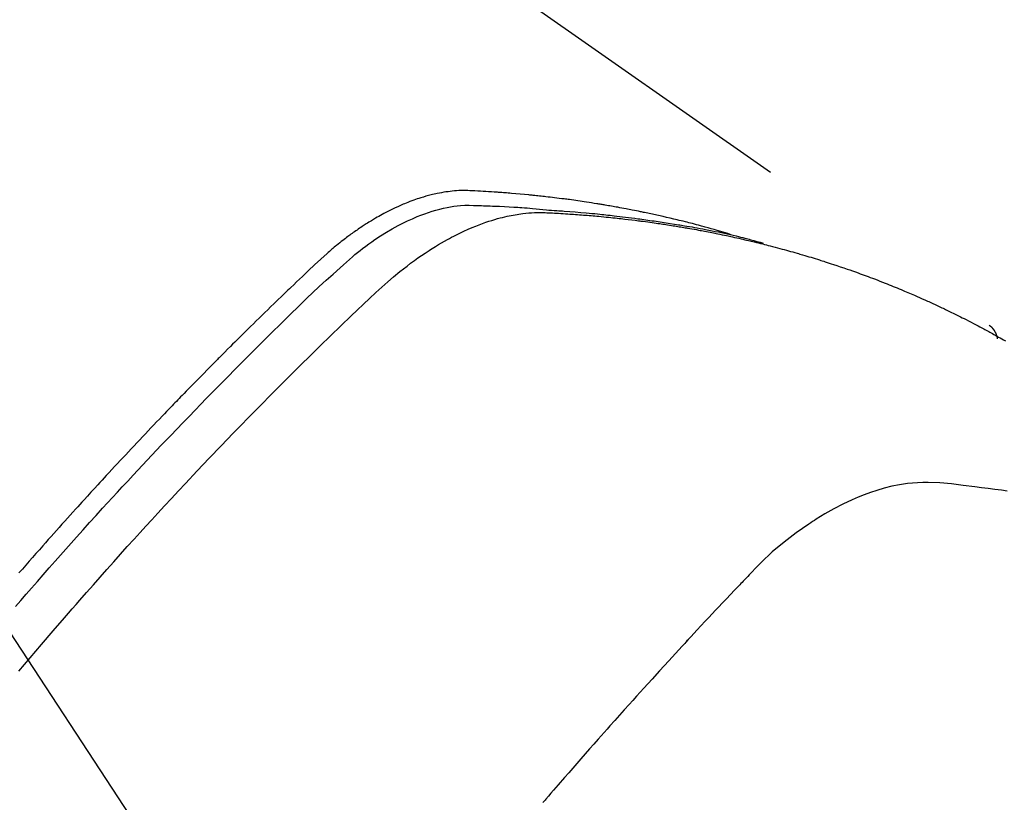
# Model space of a CAD drawing. Extents: x 0 to 26473, y -11045 to -2175.
# Drawn here: x 17528 to 17547, y -4220 to -4206 of the extents above; entities that cross this region are included whole.
import ezdxf

# ---------------------------------------------------------------- set-up
doc = ezdxf.new("R2010")
doc.units = 0
doc.header["$LTSCALE"] = 50
doc.header["$MEASUREMENT"] = 0
doc.linetypes.add('HIDDEN', pattern=[0.375, 0.25, -0.125])
doc.layers.get('0').update_dxf_attribs({"linetype": 'CONTINUOUS'})
doc.layers.add('150-機器', color=8, linetype='CONTINUOUS')
doc.layers.add('160-文字', color=254, linetype='CONTINUOUS')
doc.styles.add('KH001', font='txt')
doc.dimstyles.new('KH1xx030', dxfattribs={"dimscale": 30, "dimtxt": 2, "dimasz": 0.6, "dimexe": 0.3, "dimexo": 1.2, "dimgap": 0.5, "dimtad": 3, "dimdec": 1, "dimdsep": 46, "dimlunit": 6, "dimtxsty": 'KH001', "dimblk": 'DOT', "dimcen": 1, "dimdle": 1, "dimclrd": 256, "dimclre": 256, "dimclrt": 256, "dimadec": 0, "dimazin": 0, "dimtfac": 1, "dimtdec": 1, "dimtix": 1, "dimtmove": 2, "dimatfit": 3, "dimldrblk": 'CLOSEDBLANK', "dimfxl": 1, "dimtolj": 1, "dimtzin": 0, "dimlwd": -1, "dimlwe": -1, "dimarcsym": 0})

# ---------------------------------------------------------------- blocks, each defined once
blk = doc.blocks.new('F402_H')
at = {"layer": '150-機器', "color": 13, "linetype": 'HIDDEN'}
blk.add_line((167.274, -89.124), (227.617, -131.376), dxfattribs=at)
for points in [[(222.87, -129.707), (222.806, -129.686), (222.741, -129.666), (222.677, -129.646), (222.612, -129.626), (222.558, -129.611), (222.503, -129.595), (222.448, -129.58), (222.393, -129.566), (222.37, -129.559), (222.347, -129.553), (222.325, -129.547), (222.302, -129.541), (222.265, -129.531), (222.228, -129.522), (222.192, -129.512), (222.155, -129.502), (222.123, -129.494), (222.09, -129.486), (222.058, -129.477), (222.026, -129.469), (221.989, -129.46), (221.951, -129.451), (221.914, -129.442), (221.877, -129.433), (221.812, -129.418), (221.747, -129.402), (221.682, -129.387), (221.617, -129.372), (221.589, -129.365), (221.561, -129.359), (221.533, -129.353), (221.505, -129.347), (221.477, -129.341), (221.449, -129.335), (221.42, -129.328), (221.392, -129.322), (221.364, -129.317), (221.335, -129.311), (221.307, -129.305), (221.278, -129.299), (221.259, -129.295), (221.241, -129.291), (221.222, -129.287), (221.203, -129.283), (221.165, -129.275), (221.128, -129.268), (221.09, -129.261), (221.052, -129.254), (221.023, -129.248), (220.995, -129.242), (220.966, -129.236), (220.938, -129.231), (220.899, -129.224), (220.861, -129.217), (220.823, -129.21), (220.785, -129.203), (220.757, -129.198), (220.728, -129.193), (220.699, -129.188), (220.671, -129.183), (220.642, -129.178), (220.613, -129.173), (220.584, -129.168), (220.555, -129.163), (220.536, -129.16), (220.517, -129.156), (220.497, -129.153), (220.478, -129.15), (220.459, -129.147), (220.44, -129.144), (220.42, -129.141), (220.401, -129.138), (220.353, -129.13), (220.305, -129.122), (220.257, -129.115), (220.208, -129.107), (220.17, -129.101), (220.131, -129.096), (220.092, -129.09), (220.054, -129.084), (220.015, -129.079), (219.976, -129.073), (219.937, -129.068), (219.897, -129.062), (219.873, -129.059), (219.849, -129.056), (219.824, -129.053), (219.8, -129.05), (219.756, -129.045), (219.712, -129.039), (219.668, -129.034), (219.624, -129.028), (219.585, -129.024), (219.546, -129.019), (219.506, -129.014), (219.467, -129.009), (219.438, -129.006), (219.408, -129.003), (219.379, -129), (219.349, -128.997), (219.32, -128.993), (219.29, -128.99), (219.26, -128.987), (219.23, -128.984), (219.211, -128.982), (219.191, -128.98), (219.171, -128.978), (219.152, -128.976), (219.072, -128.969), (218.993, -128.961), (218.913, -128.954), (218.834, -128.947), (218.804, -128.945), (218.774, -128.943), (218.744, -128.94), (218.715, -128.938), (218.685, -128.936), (218.655, -128.933), (218.625, -128.931), (218.595, -128.928), (218.575, -128.927), (218.555, -128.926), (218.535, -128.924), (218.514, -128.923), (218.464, -128.92), (218.414, -128.917), (218.364, -128.914), (218.314, -128.911), (218.263, -128.908), (218.213, -128.905), (218.163, -128.902), (218.112, -128.9), (218.071, -128.898), (218.03, -128.896), (217.989, -128.895), (217.947, -128.895), (217.907, -128.896), (217.866, -128.897), (217.825, -128.9), (217.785, -128.903), (217.746, -128.907), (217.707, -128.911), (217.668, -128.916), (217.63, -128.921), (217.59, -128.927), (217.55, -128.934), (217.51, -128.941), (217.47, -128.949), (217.442, -128.955), (217.414, -128.962), (217.386, -128.968), (217.358, -128.975), (217.31, -128.988), (217.262, -129), (217.215, -129.014), (217.167, -129.028), (217.135, -129.039), (217.103, -129.049), (217.071, -129.06), (217.04, -129.072), (217.004, -129.085), (216.969, -129.098), (216.933, -129.112), (216.898, -129.126), (216.872, -129.136), (216.846, -129.147), (216.82, -129.158), (216.795, -129.169), (216.745, -129.191), (216.696, -129.214), (216.647, -129.237), (216.599, -129.261), (216.563, -129.279), (216.527, -129.298), (216.492, -129.317), (216.456, -129.336), (216.426, -129.352), (216.397, -129.369), (216.367, -129.385), (216.338, -129.402), (216.318, -129.414), (216.299, -129.426), (216.279, -129.438), (216.26, -129.45), (216.237, -129.464), (216.214, -129.478), (216.191, -129.492), (216.168, -129.506), (216.148, -129.519), (216.129, -129.531), (216.109, -129.544), (216.09, -129.557), (216.067, -129.573), (216.044, -129.588), (216.021, -129.604), (215.998, -129.62), (215.975, -129.636), (215.952, -129.652), (215.929, -129.668), (215.906, -129.684), (215.886, -129.698), (215.867, -129.712), (215.847, -129.727), (215.828, -129.741), (215.805, -129.758), (215.783, -129.775), (215.76, -129.792), (215.738, -129.81), (215.709, -129.832), (215.68, -129.855), (215.651, -129.878), (215.623, -129.901), (215.6, -129.919), (215.578, -129.937), (215.556, -129.956), (215.535, -129.974), (215.513, -129.993), (215.491, -130.012), (215.469, -130.03), (215.447, -130.049), (215.331, -130.152), (215.218, -130.257), (215.106, -130.364), (214.995, -130.471), (214.942, -130.521), (214.888, -130.572), (214.835, -130.623), (214.782, -130.673), (214.755, -130.699), (214.729, -130.724), (214.702, -130.75), (214.675, -130.775), (214.609, -130.839), (214.543, -130.903), (214.477, -130.967), (214.411, -131.031), (214.358, -131.083), (214.305, -131.134), (214.252, -131.186), (214.2, -131.237), (214.147, -131.289), (214.094, -131.341), (214.041, -131.393), (213.989, -131.445), (213.949, -131.484), (213.909, -131.523), (213.87, -131.562), (213.831, -131.601), (213.791, -131.64), (213.752, -131.679), (213.713, -131.718), (213.673, -131.758), (213.621, -131.81), (213.568, -131.863), (213.515, -131.916), (213.463, -131.968), (213.45, -131.981), (213.437, -131.994), (213.423, -132.007), (213.41, -132.02), (213.371, -132.06), (213.332, -132.1), (213.293, -132.14), (213.254, -132.18), (213.175, -132.259), (213.097, -132.339), (213.019, -132.419), (212.94, -132.498), (212.901, -132.538), (212.862, -132.578), (212.824, -132.618), (212.785, -132.658), (212.758, -132.685), (212.732, -132.712), (212.706, -132.739), (212.68, -132.766), (212.654, -132.792), (212.629, -132.819), (212.603, -132.846), (212.577, -132.873), (212.538, -132.914), (212.499, -132.954), (212.46, -132.995), (212.421, -133.035), (212.369, -133.09), (212.317, -133.144), (212.266, -133.198), (212.214, -133.252), (212.162, -133.307), (212.11, -133.361), (212.058, -133.416), (212.007, -133.47), (211.955, -133.525), (211.904, -133.579), (211.852, -133.634), (211.801, -133.689), (211.75, -133.744), (211.699, -133.799), (211.648, -133.853), (211.596, -133.908), (211.545, -133.964), (211.494, -134.019), (211.443, -134.074), (211.392, -134.129), (211.353, -134.171), (211.315, -134.213), (211.277, -134.254), (211.239, -134.296), (211.175, -134.365), (211.112, -134.435), (211.048, -134.504), (210.985, -134.573), (210.946, -134.615), (210.908, -134.657), (210.87, -134.699), (210.832, -134.741), (210.781, -134.797), (210.731, -134.853), (210.68, -134.909), (210.63, -134.965), (210.579, -135.022), (210.529, -135.078), (210.479, -135.134), (210.428, -135.191), (210.378, -135.247), (210.328, -135.304), (210.278, -135.36), (210.227, -135.417), (210.165, -135.488), (210.102, -135.559), (210.039, -135.63), (209.977, -135.701), (209.914, -135.773), (209.852, -135.844), (209.789, -135.915)], [(209.728, -136.532), (209.826, -136.419), (209.923, -136.306), (210.021, -136.194), (210.128, -136.07), (210.236, -135.947), (210.345, -135.824), (210.453, -135.701), (210.552, -135.59), (210.65, -135.479), (210.749, -135.368), (210.848, -135.257), (210.967, -135.125), (211.086, -134.992), (211.205, -134.861), (211.325, -134.729), (211.415, -134.631), (211.505, -134.532), (211.596, -134.434), (211.686, -134.337), (211.737, -134.282), (211.787, -134.228), (211.837, -134.174), (211.888, -134.12), (212.059, -133.937), (212.231, -133.754), (212.403, -133.572), (212.576, -133.39), (212.688, -133.274), (212.801, -133.157), (212.913, -133.041), (213.026, -132.925), (213.128, -132.819), (213.23, -132.714), (213.333, -132.609), (213.436, -132.504), (213.538, -132.4), (213.641, -132.295), (213.744, -132.191), (213.847, -132.086), (213.971, -131.962), (214.095, -131.838), (214.219, -131.714), (214.344, -131.59), (214.458, -131.477), (214.572, -131.365), (214.687, -131.252), (214.801, -131.14), (214.895, -131.048), (214.988, -130.956), (215.082, -130.865), (215.177, -130.775), (215.304, -130.658), (215.433, -130.543), (215.562, -130.428), (215.69, -130.312), (215.746, -130.261), (215.801, -130.21), (215.858, -130.16), (215.914, -130.11), (215.96, -130.071), (216.006, -130.033), (216.053, -129.996), (216.1, -129.959), (216.156, -129.917), (216.212, -129.875), (216.269, -129.834), (216.326, -129.795), (216.43, -129.726), (216.536, -129.66), (216.643, -129.597), (216.752, -129.538), (216.838, -129.493), (216.926, -129.452), (217.014, -129.412), (217.103, -129.374), (217.171, -129.347), (217.24, -129.322), (217.309, -129.298), (217.379, -129.275), (217.447, -129.255), (217.516, -129.237), (217.585, -129.221), (217.654, -129.206), (217.715, -129.194), (217.776, -129.184), (217.837, -129.176), (217.898, -129.17), (217.977, -129.166), (218.055, -129.165), (218.133, -129.167), (218.212, -129.169), (218.248, -129.17), (218.285, -129.172), (218.322, -129.173), (218.358, -129.174), (218.4, -129.176), (218.442, -129.177), (218.485, -129.179), (218.527, -129.18), (218.615, -129.184), (218.703, -129.189), (218.791, -129.194), (218.879, -129.199), (218.915, -129.201), (218.951, -129.203), (218.987, -129.206), (219.024, -129.208), (219.073, -129.211), (219.122, -129.215), (219.172, -129.219), (219.221, -129.223), (219.284, -129.23), (219.348, -129.238), (219.411, -129.245), (219.474, -129.252), (219.522, -129.255), (219.571, -129.258), (219.619, -129.261), (219.668, -129.263), (219.702, -129.265), (219.735, -129.268), (219.769, -129.27), (219.803, -129.273), (219.903, -129.28), (220.004, -129.288), (220.105, -129.296), (220.205, -129.305), (220.258, -129.309), (220.31, -129.314), (220.363, -129.319), (220.416, -129.324), (220.453, -129.328), (220.491, -129.332), (220.529, -129.336), (220.567, -129.34), (220.605, -129.345), (220.643, -129.349), (220.681, -129.353), (220.719, -129.357), (220.771, -129.363), (220.822, -129.37), (220.874, -129.376), (220.926, -129.382), (220.983, -129.39), (221.04, -129.397), (221.096, -129.404), (221.153, -129.412), (221.19, -129.417), (221.228, -129.422), (221.265, -129.428), (221.303, -129.433), (221.34, -129.438), (221.377, -129.443), (221.415, -129.448), (221.452, -129.454), (221.49, -129.459), (221.527, -129.465), (221.564, -129.47), (221.601, -129.476), (221.675, -129.488), (221.75, -129.499), (221.824, -129.511), (221.898, -129.522), (221.926, -129.527), (221.954, -129.532), (221.982, -129.536), (222.01, -129.541), (222.056, -129.548), (222.102, -129.556), (222.149, -129.564), (222.195, -129.572), (222.246, -129.581), (222.297, -129.59), (222.347, -129.6), (222.398, -129.609), (222.457, -129.62), (222.517, -129.632), (222.576, -129.644), (222.635, -129.656), (222.662, -129.662), (222.689, -129.668), (222.716, -129.673), (222.743, -129.679), (222.797, -129.691), (222.851, -129.703), (222.906, -129.716), (222.96, -129.729), (223, -129.738), (223.04, -129.748), (223.08, -129.758), (223.121, -129.768), (223.147, -129.775), (223.174, -129.782), (223.201, -129.789), (223.227, -129.797), (223.284, -129.812), (223.341, -129.829), (223.398, -129.845), (223.454, -129.862)], [(209.789, -137.72), (209.997, -137.473), (210.206, -137.227), (210.416, -136.981), (210.626, -136.737), (210.697, -136.656), (210.767, -136.575), (210.837, -136.494), (210.908, -136.413), (211.032, -136.272), (211.156, -136.131), (211.28, -135.99), (211.405, -135.85), (211.529, -135.71), (211.654, -135.571), (211.779, -135.432), (211.905, -135.293), (212.013, -135.175), (212.121, -135.057), (212.229, -134.938), (212.337, -134.82), (212.464, -134.683), (212.591, -134.547), (212.718, -134.41), (212.845, -134.274), (213.064, -134.042), (213.283, -133.811), (213.503, -133.581), (213.724, -133.351), (213.761, -133.314), (213.797, -133.276), (213.834, -133.238), (213.871, -133.2), (214, -133.068), (214.13, -132.936), (214.26, -132.804), (214.39, -132.672), (214.519, -132.541), (214.65, -132.41), (214.78, -132.28), (214.911, -132.15), (214.967, -132.095), (215.023, -132.039), (215.079, -131.984), (215.136, -131.928), (215.323, -131.745), (215.511, -131.562), (215.699, -131.38), (215.888, -131.198), (216.001, -131.09), (216.114, -130.982), (216.228, -130.874), (216.343, -130.768), (216.45, -130.669), (216.56, -130.573), (216.67, -130.477), (216.783, -130.384), (216.848, -130.332), (216.915, -130.281), (216.982, -130.23), (217.05, -130.18), (217.116, -130.133), (217.183, -130.087), (217.251, -130.042), (217.319, -129.997), (217.349, -129.978), (217.378, -129.959), (217.408, -129.94), (217.438, -129.922), (217.493, -129.888), (217.548, -129.856), (217.603, -129.825), (217.659, -129.794), (217.697, -129.773), (217.735, -129.753), (217.773, -129.733), (217.811, -129.714), (217.886, -129.677), (217.961, -129.641), (218.037, -129.606), (218.114, -129.573), (218.176, -129.548), (218.239, -129.523), (218.302, -129.5), (218.365, -129.477), (218.418, -129.46), (218.471, -129.443), (218.525, -129.426), (218.578, -129.411), (218.623, -129.399), (218.667, -129.388), (218.712, -129.377), (218.757, -129.367), (218.792, -129.359), (218.828, -129.352), (218.864, -129.345), (218.901, -129.339), (218.936, -129.333), (218.971, -129.327), (219.006, -129.322), (219.042, -129.318), (219.095, -129.312), (219.149, -129.307), (219.202, -129.303), (219.256, -129.3), (219.297, -129.299), (219.338, -129.298), (219.379, -129.298), (219.42, -129.299), (219.453, -129.3), (219.485, -129.302), (219.518, -129.303), (219.551, -129.305), (219.587, -129.307), (219.623, -129.309), (219.659, -129.311), (219.695, -129.313), (219.738, -129.316), (219.781, -129.318), (219.824, -129.321), (219.867, -129.324), (219.903, -129.326), (219.938, -129.328), (219.974, -129.331), (220.01, -129.334), (220.046, -129.336), (220.081, -129.339), (220.117, -129.342), (220.153, -129.345), (220.188, -129.348), (220.224, -129.35), (220.26, -129.353), (220.295, -129.356), (220.331, -129.359), (220.366, -129.362), (220.401, -129.365), (220.437, -129.368), (220.482, -129.373), (220.527, -129.377), (220.572, -129.382), (220.617, -129.386), (220.657, -129.39), (220.696, -129.395), (220.736, -129.399), (220.775, -129.403), (220.811, -129.407), (220.846, -129.411), (220.881, -129.415), (220.916, -129.419), (220.979, -129.426), (221.042, -129.433), (221.105, -129.441), (221.168, -129.449), (221.189, -129.452), (221.21, -129.455), (221.231, -129.458), (221.252, -129.46), (221.293, -129.466), (221.335, -129.472), (221.377, -129.478), (221.418, -129.483), (221.453, -129.488), (221.488, -129.493), (221.522, -129.497), (221.557, -129.502), (221.584, -129.507), (221.612, -129.511), (221.639, -129.515), (221.667, -129.52), (221.701, -129.525), (221.736, -129.53), (221.77, -129.536), (221.805, -129.541), (221.832, -129.545), (221.86, -129.55), (221.887, -129.554), (221.915, -129.559), (221.942, -129.563), (221.969, -129.568), (221.997, -129.573), (222.024, -129.578), (222.045, -129.581), (222.065, -129.584), (222.086, -129.588), (222.106, -129.591), (222.147, -129.598), (222.188, -129.606), (222.229, -129.613), (222.27, -129.621), (222.297, -129.626), (222.324, -129.631), (222.351, -129.637), (222.379, -129.642), (222.412, -129.648), (222.446, -129.655), (222.48, -129.661), (222.514, -129.667), (222.541, -129.673), (222.568, -129.678), (222.595, -129.684), (222.622, -129.689), (222.662, -129.698), (222.703, -129.706), (222.743, -129.714), (222.783, -129.723), (222.81, -129.728), (222.837, -129.734), (222.864, -129.74), (222.891, -129.746), (222.931, -129.754), (222.971, -129.763), (223.011, -129.772), (223.051, -129.782), (223.084, -129.789), (223.117, -129.797), (223.15, -129.805), (223.183, -129.812), (223.21, -129.818), (223.237, -129.825), (223.264, -129.831), (223.29, -129.837), (223.33, -129.847), (223.37, -129.856), (223.409, -129.866), (223.449, -129.876), (223.482, -129.885), (223.515, -129.893), (223.548, -129.901), (223.581, -129.91), (223.627, -129.922), (223.673, -129.934), (223.718, -129.946), (223.764, -129.958), (223.803, -129.969), (223.842, -129.98), (223.882, -129.99), (223.921, -130.001), (223.96, -130.012), (223.999, -130.022), (224.038, -130.033), (224.077, -130.044), (224.102, -130.052), (224.128, -130.06), (224.154, -130.068), (224.18, -130.075), (224.219, -130.087), (224.257, -130.098), (224.296, -130.11), (224.334, -130.121), (224.373, -130.133), (224.412, -130.145), (224.45, -130.157), (224.489, -130.169), (224.514, -130.177), (224.54, -130.185), (224.566, -130.193), (224.591, -130.201), (224.629, -130.214), (224.668, -130.226), (224.706, -130.239), (224.744, -130.251), (224.807, -130.272), (224.871, -130.293), (224.934, -130.314), (224.997, -130.336), (225.048, -130.353), (225.098, -130.371), (225.148, -130.389), (225.198, -130.407), (225.236, -130.421), (225.273, -130.434), (225.31, -130.448), (225.347, -130.462), (225.385, -130.476), (225.422, -130.49), (225.46, -130.504), (225.497, -130.518), (225.547, -130.537), (225.596, -130.556), (225.645, -130.576), (225.695, -130.595), (225.732, -130.61), (225.769, -130.624), (225.806, -130.639), (225.843, -130.654), (225.879, -130.669), (225.916, -130.684), (225.953, -130.699), (225.989, -130.714), (226.05, -130.74), (226.111, -130.765), (226.171, -130.792), (226.232, -130.818), (226.28, -130.839), (226.328, -130.86), (226.376, -130.882), (226.424, -130.903), (226.448, -130.914), (226.472, -130.924), (226.497, -130.935), (226.521, -130.946), (226.568, -130.968), (226.616, -130.99), (226.664, -131.012), (226.711, -131.034), (226.735, -131.046), (226.758, -131.057), (226.782, -131.068), (226.806, -131.08), (226.841, -131.097), (226.877, -131.114), (226.912, -131.131), (226.947, -131.149), (226.971, -131.16), (226.994, -131.171), (227.017, -131.183), (227.041, -131.194), (227.076, -131.212), (227.111, -131.229), (227.146, -131.247), (227.181, -131.265), (227.228, -131.289), (227.274, -131.313), (227.32, -131.337), (227.367, -131.362), (227.401, -131.38), (227.436, -131.399), (227.47, -131.417), (227.505, -131.436), (227.528, -131.448), (227.551, -131.46), (227.574, -131.473), (227.597, -131.485), (227.62, -131.498), (227.643, -131.51), (227.666, -131.522), (227.689, -131.535), (227.702, -131.543), (227.716, -131.55), (227.729, -131.558), (227.743, -131.566), (227.775, -131.584), (227.807, -131.602), (227.839, -131.62), (227.871, -131.638), (227.905, -131.657)], [(227.606, -131.368), (227.607, -131.369), (227.61, -131.371), (227.611, -131.372), (227.613, -131.373), (227.615, -131.375), (227.617, -131.376), (227.619, -131.377), (227.62, -131.379), (227.622, -131.38), (227.624, -131.381), (227.626, -131.383), (227.627, -131.384), (227.629, -131.386), (227.631, -131.387), (227.633, -131.388), (227.634, -131.39), (227.636, -131.392), (227.638, -131.393), (227.64, -131.394), (227.641, -131.396), (227.642, -131.398), (227.645, -131.399), (227.646, -131.401), (227.648, -131.402), (227.649, -131.404), (227.651, -131.406), (227.653, -131.407), (227.654, -131.409), (227.655, -131.41), (227.656, -131.412), (227.659, -131.414), (227.66, -131.416), (227.662, -131.417), (227.663, -131.419), (227.665, -131.421), (227.666, -131.423), (227.668, -131.424), (227.669, -131.426), (227.67, -131.427), (227.672, -131.43), (227.673, -131.431), (227.675, -131.433), (227.676, -131.435), (227.677, -131.437), (227.68, -131.438), (227.681, -131.44), (227.682, -131.442), (227.683, -131.443), (227.684, -131.445), (227.686, -131.448), (227.687, -131.45), (227.689, -131.451), (227.69, -131.453), (227.691, -131.455), (227.692, -131.457), (227.693, -131.459), (227.695, -131.461), (227.697, -131.462), (227.698, -131.464), (227.699, -131.466), (227.7, -131.468), (227.701, -131.47), (227.702, -131.472), (227.704, -131.475), (227.705, -131.477), (227.706, -131.479), (227.707, -131.481), (227.708, -131.483), (227.709, -131.485), (227.71, -131.487), (227.711, -131.489), (227.712, -131.49), (227.714, -131.492), (227.715, -131.495), (227.716, -131.497), (227.718, -131.499), (227.718, -131.502), (227.719, -131.504), (227.72, -131.506), (227.721, -131.508), (227.722, -131.51), (227.723, -131.511), (227.724, -131.514), (227.725, -131.516), (227.726, -131.518), (227.727, -131.52), (227.728, -131.523), (227.729, -131.525), (227.73, -131.527), (227.731, -131.529), (227.731, -131.532), (227.732, -131.534), (227.733, -131.535), (227.734, -131.538), (227.735, -131.54), (227.735, -131.543), (227.736, -131.545), (227.737, -131.547), (227.738, -131.55), (227.739, -131.552), (227.74, -131.554), (227.741, -131.556), (227.74, -131.559), (227.741, -131.561), (227.742, -131.563), (227.743, -131.565), (227.743, -131.568), (227.744, -131.57), (227.745, -131.573), (227.746, -131.575), (227.746, -131.577), (227.747, -131.579), (227.747, -131.582), (227.748, -131.585), (227.749, -131.586), (227.749, -131.589), (227.749, -131.591), (227.75, -131.593), (227.75, -131.596), (227.751, -131.599), (227.752, -131.601), (227.752, -131.603), (227.752, -131.606), (227.753, -131.608), (227.754, -131.611), (227.753, -131.613), (227.754, -131.616)], [(227.937, -134.412), (227.832, -134.398), (227.709, -134.382), (227.587, -134.367), (227.464, -134.352), (227.342, -134.336), (227.127, -134.308), (226.912, -134.282), (226.697, -134.263), (226.482, -134.253), (226.387, -134.254), (226.292, -134.258), (226.197, -134.265), (226.103, -134.274), (225.96, -134.296), (225.819, -134.324), (225.679, -134.359), (225.54, -134.4), (225.425, -134.438), (225.312, -134.479), (225.2, -134.524), (225.09, -134.572), (224.92, -134.653), (224.754, -134.739), (224.59, -134.832), (224.43, -134.93), (224.396, -134.951), (224.362, -134.973), (224.328, -134.996), (224.294, -135.018), (224.063, -135.179), (223.839, -135.349), (223.623, -135.53), (223.418, -135.722), (223.363, -135.779), (223.308, -135.836), (223.253, -135.893), (223.199, -135.951), (223.171, -135.98), (223.144, -136.009), (223.116, -136.037), (223.089, -136.066), (223.068, -136.088), (223.048, -136.109), (223.027, -136.131), (223.007, -136.152), (222.931, -136.232), (222.856, -136.311), (222.78, -136.39), (222.705, -136.47), (222.643, -136.535), (222.582, -136.601), (222.52, -136.666), (222.459, -136.732), (222.386, -136.809), (222.319, -136.88), (222.24, -136.964), (222.131, -137.082), (222.098, -137.119), (222.068, -137.152), (222.049, -137.172), (222.05, -137.171), (222.055, -137.165), (222.063, -137.157), (222.07, -137.148), (222.077, -137.141), (222.081, -137.137), (222.056, -137.163), (222.015, -137.208), (221.969, -137.259), (221.723, -137.528), (221.554, -137.712), (221.416, -137.863), (221.263, -138.031), (221.195, -138.106), (221.127, -138.18), (221.06, -138.255), (220.992, -138.33), (220.905, -138.428), (220.817, -138.526), (220.729, -138.624), (220.642, -138.723), (220.588, -138.783), (220.534, -138.844), (220.48, -138.904), (220.426, -138.965), (220.345, -139.056), (220.265, -139.147), (220.185, -139.239), (220.105, -139.33), (220.031, -139.415), (219.957, -139.499), (219.884, -139.584), (219.81, -139.668), (219.77, -139.714), (219.73, -139.76), (219.69, -139.806), (219.65, -139.852), (219.604, -139.906), (219.557, -139.96), (219.511, -140.015), (219.464, -140.069), (219.451, -140.085), (219.438, -140.1), (219.424, -140.116), (219.411, -140.131)]]:
    blk.add_lwpolyline(points, dxfattribs=at)
blk = doc.blocks.new('_ClosedBlank')
at = {"color": 0, "linetype": 'ByBlock', "lineweight": -2}
for p, q in [((-1, 0.1667), (0, 0)), ((-1, 0.1667), (-1, -0.1667)), ((0, 0), (-1, -0.1667))]:
    blk.add_line(p, q, dxfattribs=at)
blk = doc.blocks.new('_Dot')
at = {"color": 0, "linetype": 'ByBlock', "lineweight": -2}
blk.add_line((-0.5, 0), (-1, 0), dxfattribs=at)
at = {"color": 0, "linetype": 'ByBlock', "const_width": 0.5}
blk.add_lwpolyline([(-0.25, 0, 1), (0.25, 0, 1)], format="xyb", close=True, dxfattribs=at)

msp = doc.modelspace()

# ---------------------------------------------------------------- block references
at = {"layer": '150-機器'}
msp.add_blockref('F402_H', (17318.645, -4079.866), dxfattribs=at)

# ---------------------------------------------------------------- leaders
at = {"layer": '160-文字', "annotation_type": 0, "has_hookline": 1, "hookline_direction": 0, "text_width": 1398.579}
msp.add_leader([(17198.652, -4072.677), (18210.984, -5259.191), (18228.984, -5259.191)], dimstyle='KH1xx030', override={"dimgap": 0.5, "dimtad": 1}, dxfattribs=at)
at = {"layer": '160-文字'}
msp.add_leader([(17438.652, -4080.058), (18210.984, -5259.191)], dimstyle='KH1xx030', override={"dimgap": 0.5, "dimtad": 1}, dxfattribs=at)

doc.saveas('drawing.dxf')
